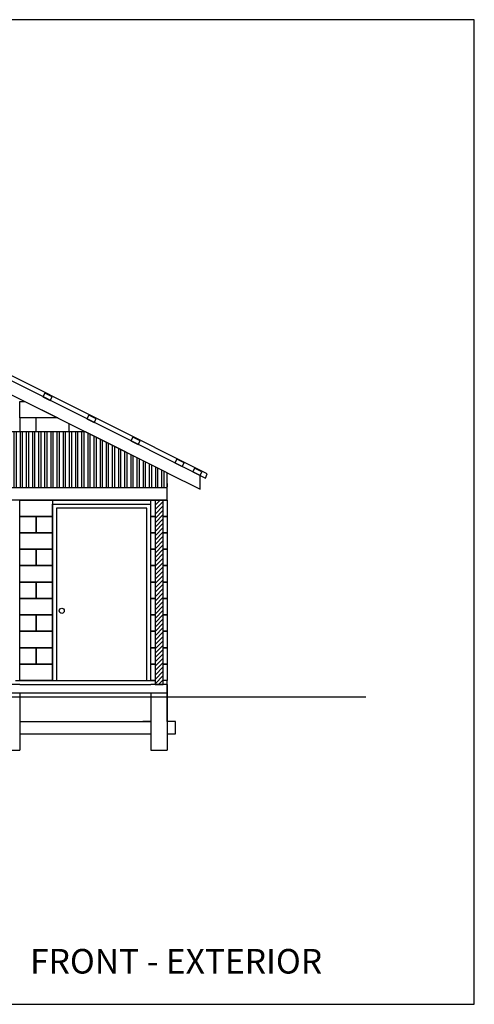
# Model space of a CAD drawing. Extents: x 328 to 964, y -282 to 198.
# Drawn here: x 742 to 964, y -282 to 198 of the extents above; entities that cross this region are included whole.
import ezdxf

# ---------------------------------------------------------------- set-up
doc = ezdxf.new("R2010")
doc.units = 0
doc.header["$LTSCALE"] = 53.333333
doc.header["$MEASUREMENT"] = 0
doc.layers.get('0').update_dxf_attribs({"linetype": 'CONTINUOUS'})
for name, color, linetype in [('BUILDINGS', 5, 'CONTINUOUS'), ('DIMENSIONS_ENGLISH', 7, 'CONTINUOUS'), ('FOOTER', 252, 'CONTINUOUS'), ('NAMES', 250, 'CONTINUOUS'), ('ROOFS', 4, 'CONTINUOUS'), ('WALL', 253, 'CONTINUOUS')]:
    doc.layers.add(name, color=color, linetype=linetype)

# ---------------------------------------------------------------- blocks, each defined once
blk = doc.blocks.new('A$C6E6F7FB5')
at = {"layer": 'ROOFS', "linetype": 'CONTINUOUS'}
h = blk.add_hatch(dxfattribs=at)
h.set_pattern_fill('STEEL', color=256, scale=24, angle=45, style=0)
h.set_pattern_definition([(90, (11747.74, -7052.1607), (-3, 4e-16), []), (90, (11746.6794, -7051.1), (-3, 4e-16), [])])
h.paths.add_polyline_path([(486.26, 251.84), (486.26, 259.13), (446.43, 279.05), (222.26, 279.05), (222.26, 251.84)])
h = blk.add_hatch(dxfattribs=at)
h.set_pattern_fill('ANSI31', color=256, scale=12, style=0)
h.set_pattern_definition([(45, (11747.74, -7052.1607), (-1.06066017, 1.06066017), [])])
h.paths.add_polyline_path([(484.26, 157.84), (480.26, 157.84), (480.26, 155.84), (484.26, 155.84)])
h.paths.add_polyline_path([(484.26, 165.84), (480.26, 165.84), (480.26, 157.84), (484.26, 157.84)])
h.paths.add_polyline_path([(484.26, 173.84), (480.26, 173.84), (480.26, 165.84), (484.26, 165.84)])
h.paths.add_polyline_path([(484.26, 181.84), (480.26, 181.84), (480.26, 173.84), (484.26, 173.84)])
h.paths.add_polyline_path([(484.26, 189.84), (480.26, 189.84), (480.26, 181.84), (484.26, 181.84)])
h.paths.add_polyline_path([(484.26, 197.84), (480.26, 197.84), (480.26, 189.84), (484.26, 189.84)])
h.paths.add_polyline_path([(484.26, 205.84), (480.26, 205.84), (480.26, 197.84), (484.26, 197.84)])
h.paths.add_polyline_path([(484.26, 213.84), (480.26, 213.84), (480.26, 205.84), (484.26, 205.84)])
h.paths.add_polyline_path([(484.26, 245.84), (480.26, 245.84), (480.26, 213.84), (484.26, 213.84)])
blk.add_circle((434.76, 191.84), 1.25)
at = {"layer": 'BUILDINGS', "linetype": 'CONTINUOUS'}
for p, q in [((430.26, 245.84), (478.26, 245.84)), ((430.26, 243.84), (470.26, 243.84)), ((430.26, 243.84), (478.26, 243.84)), ((430.26, 157.84), (430.26, 243.84)), ((478.26, 157.84), (478.26, 243.84)), ((412.26, 157.84), (480.26, 157.84))]:
    blk.add_line(p, q, dxfattribs=at)
at = {"layer": 'BUILDINGS', "color": 3, "linetype": 'CONTINUOUS'}
for p, q in [((50.89, 149.84), (486.26, 149.84)), ((486.26, 149.84), (583.14, 149.84))]:
    blk.add_line(p, q, dxfattribs=at)
at = {"layer": 'BUILDINGS', "linetype": 'CONTINUOUS'}
blk.add_lwpolyline([(432.26, 157.84), (476.26, 157.84), (476.26, 241.84), (432.26, 241.84)], close=True, dxfattribs=at)
at = {"layer": 'DIMENSIONS_ENGLISH', "linetype": 'CONTINUOUS'}
blk.add_lwpolyline([(0, 0), (636, 0), (636, 480), (0, 480)], close=True, dxfattribs=at)
at = {"layer": 'FOOTER', "linetype": 'CONTINUOUS'}
for p, q in [((414.26, 155.84), (406.26, 155.84)), ((414.26, 155.84), (478.26, 155.84)), ((486.26, 155.84), (478.26, 155.84)), ((486.26, 137.84), (486.26, 157.84)), ((486.26, 155.84), (486.26, 123.84)), ((222.26, 151.84), (414.26, 151.84)), ((414.26, 151.84), (414.26, 123.84)), ((414.26, 151.84), (486.26, 151.84)), ((478.26, 151.84), (478.26, 123.84)), ((414.26, 137.84), (478.26, 137.84)), ((478.26, 137.84), (474.26, 137.84)), ((490.26, 137.84), (486.26, 137.84)), ((490.26, 131.84), (490.26, 137.84)), ((414.26, 131.84), (478.26, 131.84)), ((486.26, 131.84), (490.26, 131.84)), ((406.26, 123.84), (414.26, 123.84)), ((478.26, 123.84), (486.26, 123.84))]:
    blk.add_line(p, q, dxfattribs=at)
at = {"layer": 'ROOFS', "linetype": 'CONTINUOUS'}
for p, q in [((505.7, 258.62), (318.26, 352.34)), ((502.26, 257.84), (318.26, 349.84)), ((318.26, 343.13), (480.84, 261.84)), ((446.43, 279.05), (222.26, 279.05)), ((486.26, 259.13), (446.43, 279.05)), ((486.26, 245.84), (486.26, 259.13)), ((486.26, 259.13), (502.26, 251.13)), ((502.26, 251.13), (502.26, 257.84)), ((502.26, 257.84), (504.9, 256.57)), ((504.9, 256.57), (505.7, 258.62)), ((486.26, 251.84), (222.26, 251.84)), ((486.26, 245.84), (222.26, 245.84)), ((486.26, 245.84), (486.26, 243.13))]:
    blk.add_line(p, q, dxfattribs=at)
for points in [[(430.06, 296.17), (426.48, 297.96), (425.59, 296.17), (429.17, 294.38)], [(451.53, 285.44), (447.95, 287.23), (447.06, 285.44), (450.63, 283.65)], [(472.99, 274.71), (469.42, 276.5), (468.52, 274.71), (472.1, 272.92)], [(494.46, 263.97), (490.88, 265.76), (489.99, 263.97), (493.57, 262.19)], [(503.15, 259.63), (499.57, 261.42), (498.68, 259.63), (502.26, 257.84)], [(480.26, 155.84), (484.26, 155.84), (484.26, 245.84), (480.26, 245.84)]]:
    blk.add_lwpolyline(points, close=True, dxfattribs=at)
at = {"layer": 'WALL', "linetype": 'CONTINUOUS'}
for p, q in [((414.26, 285.84), (414.26, 279.05)), ((422.26, 279.05), (422.26, 285.84)), ((438.26, 283.13), (438.26, 279.05)), ((486.26, 253.84), (486.26, 252.34))]:
    blk.add_line(p, q, dxfattribs=at)
for points in [[(432.84, 285.84), (414.26, 285.84), (414.26, 293.84), (416.84, 293.84)], [(430.26, 237.84), (414.26, 237.84), (414.26, 245.84), (430.26, 245.84)], [(414.26, 237.84), (422.26, 237.84), (422.26, 229.84), (414.26, 229.84)], [(422.26, 237.84), (430.26, 237.84), (430.26, 229.84), (422.26, 229.84)], [(430.26, 221.84), (414.26, 221.84), (414.26, 229.84), (430.26, 229.84)], [(414.26, 221.84), (422.26, 221.84), (422.26, 213.84), (414.26, 213.84)], [(422.26, 221.84), (430.26, 221.84), (430.26, 213.84), (422.26, 213.84)], [(430.26, 205.84), (414.26, 205.84), (414.26, 213.84), (430.26, 213.84)], [(414.26, 205.84), (422.26, 205.84), (422.26, 197.84), (414.26, 197.84)], [(422.26, 205.84), (430.26, 205.84), (430.26, 197.84), (422.26, 197.84)], [(430.26, 189.84), (414.26, 189.84), (414.26, 197.84), (430.26, 197.84)], [(414.26, 189.84), (422.26, 189.84), (422.26, 181.84), (414.26, 181.84)], [(422.26, 189.84), (430.26, 189.84), (430.26, 181.84), (422.26, 181.84)], [(430.26, 173.84), (414.26, 173.84), (414.26, 181.84), (430.26, 181.84)], [(414.26, 173.84), (422.26, 173.84), (422.26, 165.84), (414.26, 165.84)], [(422.26, 173.84), (430.26, 173.84), (430.26, 165.84), (422.26, 165.84)], [(430.26, 157.84), (414.26, 157.84), (414.26, 165.84), (430.26, 165.84)]]:
    blk.add_lwpolyline(points, close=True, dxfattribs=at)
for points in [[(480.26, 237.84), (478.26, 237.84), (478.26, 245.84), (486.26, 245.84), (486.26, 237.84), (484.26, 237.84)], [(480.26, 237.84), (478.26, 237.84), (478.26, 245.84), (486.26, 245.84), (486.26, 237.84), (484.26, 237.84)], [(480.26, 229.84), (478.26, 229.84), (478.26, 237.84), (480.26, 237.84)], [(484.26, 237.84), (486.26, 237.84), (486.26, 229.84), (484.26, 229.84)], [(484.26, 237.84), (486.26, 237.84), (486.26, 229.84), (484.26, 229.84)], [(480.26, 221.84), (478.26, 221.84), (478.26, 229.84), (480.26, 229.84)], [(484.26, 229.84), (486.26, 229.84), (486.26, 221.84), (484.26, 221.84)], [(480.26, 213.84), (478.26, 213.84), (478.26, 221.84), (480.26, 221.84)], [(484.26, 221.84), (486.26, 221.84), (486.26, 213.84), (484.26, 213.84)], [(484.26, 221.84), (486.26, 221.84), (486.26, 213.84), (484.26, 213.84)], [(480.26, 205.84), (478.26, 205.84), (478.26, 213.84), (480.26, 213.84)], [(484.26, 213.84), (486.26, 213.84), (486.26, 205.84), (484.26, 205.84)], [(480.26, 197.84), (478.26, 197.84), (478.26, 205.84), (480.26, 205.84)], [(484.26, 205.84), (486.26, 205.84), (486.26, 197.84), (484.26, 197.84)], [(484.26, 205.84), (486.26, 205.84), (486.26, 197.84), (484.26, 197.84)], [(480.26, 189.84), (478.26, 189.84), (478.26, 197.84), (480.26, 197.84)], [(484.26, 197.84), (486.26, 197.84), (486.26, 189.84), (484.26, 189.84)], [(480.26, 181.84), (478.26, 181.84), (478.26, 189.84), (480.26, 189.84)], [(484.26, 189.84), (486.26, 189.84), (486.26, 181.84), (484.26, 181.84)], [(484.26, 189.84), (486.26, 189.84), (486.26, 181.84), (484.26, 181.84)], [(480.26, 173.84), (478.26, 173.84), (478.26, 181.84), (480.26, 181.84)], [(484.26, 181.84), (486.26, 181.84), (486.26, 173.84), (484.26, 173.84)], [(480.26, 165.84), (478.26, 165.84), (478.26, 173.84), (480.26, 173.84)], [(484.26, 173.84), (486.26, 173.84), (486.26, 165.84), (484.26, 165.84)], [(484.26, 173.84), (486.26, 173.84), (486.26, 165.84), (484.26, 165.84)], [(480.26, 157.84), (478.26, 157.84), (478.26, 165.84), (480.26, 165.84)], [(484.26, 165.84), (486.26, 165.84), (486.26, 157.84), (484.26, 157.84)]]:
    blk.add_lwpolyline(points, dxfattribs=at)
at = {"layer": 'NAMES', "linetype": 'CONTINUOUS', "insert": (419.32, 26.98), "char_height": 12, "width": 204.0319, "attachment_point": 1}
blk.add_mtext('FRONT - EXTERIOR', dxfattribs=at)

msp = doc.modelspace()

# ---------------------------------------------------------------- block references
msp.add_blockref('A$C6E6F7FB5', (328.09, -282.08))

doc.saveas('drawing.dxf')
